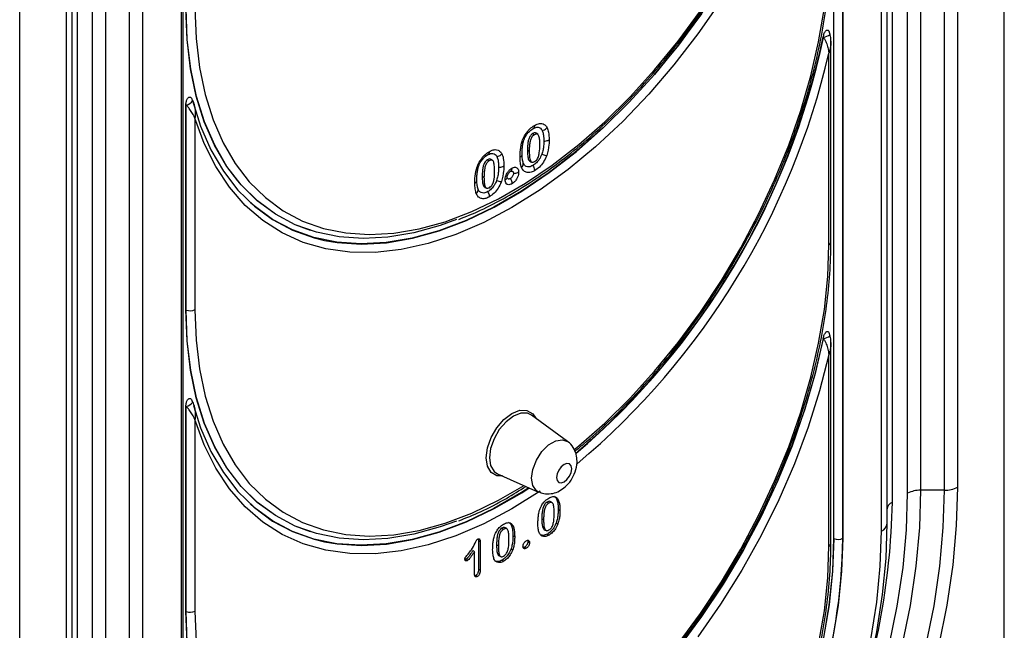
# Model space of a CAD drawing. Units: millimetres. Extents: x 0 to 420, y 0 to 297.
# Drawn here: x 82 to 93, y 61 to 68 of the extents above; entities that cross this region are included whole.
import ezdxf

# ---------------------------------------------------------------- set-up
doc = ezdxf.new("R2010")
doc.units = ezdxf.units.MM

msp = doc.modelspace()

# ---------------------------------------------------------------- linework, layer by layer
at = {"color": 7, "linetype": 'Continuous', "lineweight": 25}
for p, q in [((92.747, 56.92), (92.747, 77.314)), ((90.898, 62.439), (90.898, 77.096)), ((90.9, 62.438), (90.9, 77.094)), ((90.996, 77.099), (90.996, 62.443)), ((90.996, 77.099), (90.996, 62.443)), ((90.997, 62.442), (90.997, 77.099)), ((91.84, 76.261), (91.84, 62.963)), ((92.099, 62.963), (92.099, 76.261)), ((92.24, 76.295), (92.24, 62.997)), ((91.533, 76.131), (91.533, 62.833)), ((91.699, 62.929), (91.699, 76.227)), ((91.416, 62.521), (91.416, 75.819)), ((91.475, 75.9), (91.475, 62.602)), ((83.821, 72.956), (83.821, 58.299)), ((83.842, 58.33), (83.842, 72.969)), ((82.07, 50.756), (82.07, 71.15)), ((82.86, 57.826), (82.86, 71.124)), ((83.001, 71.158), (83.001, 57.86)), ((83.26, 57.86), (83.26, 71.158)), ((83.401, 71.192), (83.401, 57.894)), ((82.694, 71.029), (82.694, 57.731)), ((82.636, 70.798), (82.636, 57.5)), ((82.577, 57.418), (82.577, 70.716)), ((90.859, 67.899), (90.848, 67.933)), ((90.785, 67.87), (90.783, 67.874)), ((90.867, 65.652), (90.867, 67.831)), ((90.845, 65.621), (90.845, 67.698)), ((83.941, 67.191), (83.944, 67.186)), ((83.947, 67.185), (83.944, 67.186)), ((83.873, 64.916), (83.873, 67.141)), ((83.875, 67.137), (83.873, 67.141)), ((83.875, 64.914), (83.875, 67.137)), ((83.959, 67.152), (83.961, 67.145)), ((83.971, 66.995), (83.971, 64.919)), ((87.635, 66.827), (87.653, 66.815)), ((87.688, 66.819), (87.672, 66.831)), ((87.577, 66.647), (87.596, 66.638)), ((87.144, 66.544), (87.162, 66.532)), ((87.198, 66.536), (87.181, 66.548)), ((87.603, 66.528), (87.622, 66.519)), ((87.086, 66.364), (87.105, 66.355)), ((87.113, 66.244), (87.131, 66.236)), ((85.222, 65.778), (85.224, 65.777)), ((83.873, 64.916), (83.875, 64.914)), ((90.785, 64.603), (90.783, 64.608)), ((90.859, 64.633), (90.848, 64.667)), ((90.867, 62.386), (90.867, 64.564)), ((90.845, 62.355), (90.845, 64.431)), ((83.873, 61.649), (83.873, 63.875)), ((83.875, 63.87), (83.873, 63.875)), ((83.875, 61.648), (83.875, 63.87)), ((83.941, 63.925), (83.944, 63.92)), ((83.947, 63.919), (83.944, 63.92)), ((88.012, 63.489), (87.619, 63.776)), ((83.971, 63.729), (83.971, 61.653)), ((87.252, 63.14), (87.697, 62.943)), ((92.099, 62.963), (91.84, 62.963)), ((87.791, 62.834), (87.808, 62.822)), ((87.844, 62.826), (87.827, 62.838)), ((87.892, 62.868), (87.911, 62.859)), ((87.909, 62.753), (87.928, 62.744)), ((87.401, 62.585), (87.42, 62.576)), ((87.732, 62.654), (87.752, 62.645)), ((87.888, 62.61), (87.907, 62.6)), ((85.222, 62.512), (85.224, 62.511)), ((87.3, 62.551), (87.318, 62.539)), ((87.353, 62.543), (87.337, 62.555)), ((87.419, 62.47), (87.438, 62.461)), ((87.759, 62.535), (87.778, 62.527)), ((87.792, 62.488), (87.81, 62.476)), ((87.045, 62.417), (87.045, 62.109)), ((87.045, 62.417), (87.064, 62.407)), ((87.064, 62.407), (87.064, 62.1)), ((87.242, 62.371), (87.261, 62.362)), ((87.58, 62.405), (87.599, 62.396)), ((90.9, 62.438), (90.898, 62.439)), ((90.997, 62.442), (90.996, 62.443)), ((86.986, 62.31), (87.003, 62.296)), ((87.003, 62.053), (87.003, 62.296)), ((87.268, 62.252), (87.287, 62.243)), ((87.398, 62.327), (87.417, 62.317)), ((87.547, 62.346), (87.564, 62.334)), ((86.905, 62.211), (86.899, 62.209)), ((87.302, 62.205), (87.319, 62.193)), ((87.016, 62.04), (87.005, 62.036)), ((87.016, 62.04), (87.033, 62.028)), ((87.045, 62.109), (87.064, 62.1)), ((83.873, 61.649), (83.875, 61.648))]:
    msp.add_line(p, q, dxfattribs=at)
at = {"color": 7, "linetype": 'Continuous', "lineweight": 25, "flags": 128}
for points in [[(85.377, 65.67), (85.512, 65.648), (85.774, 65.63), (86.047, 65.645), (86.33, 65.693), (86.62, 65.774), (86.916, 65.886), (87.214, 66.029), (87.514, 66.202), (87.813, 66.404), (88.108, 66.633), (88.399, 66.888), (88.681, 67.166), (88.955, 67.466), (89.217, 67.786), (89.465, 68.123), (89.698, 68.475), (89.915, 68.84), (90.113, 69.214), (90.292, 69.595), (90.449, 69.981), (90.585, 70.368), (90.697, 70.754), (90.785, 71.136)], [(88.081, 63.4), (88.132, 63.442), (88.414, 63.69), (88.69, 63.961), (88.955, 64.253), (89.21, 64.564), (89.452, 64.892), (89.679, 65.235), (89.889, 65.59), (90.082, 65.954), (90.256, 66.325), (90.409, 66.7), (90.54, 67.077), (90.649, 67.452), (90.734, 67.823), (90.796, 68.188), (90.833, 68.544), (90.845, 68.888)], [(89.671, 68.26), (89.425, 67.908), (89.165, 67.572), (88.892, 67.254), (88.609, 66.958), (88.316, 66.685), (88.017, 66.438), (87.714, 66.218), (87.408, 66.026), (87.102, 65.865), (86.799, 65.735), (86.5, 65.637), (86.207, 65.572), (85.924, 65.54), (85.651, 65.543), (85.391, 65.578), (85.145, 65.648), (84.916, 65.75), (84.705, 65.884), (84.514, 66.049), (84.344, 66.245), (84.196, 66.469), (84.071, 66.72), (83.971, 66.995)], [(85.222, 65.778), (85.057, 65.84), (84.843, 65.954), (84.647, 66.097), (84.471, 66.271), (84.316, 66.472), (84.182, 66.701), (84.072, 66.954), (83.985, 67.231), (83.923, 67.53), (83.885, 67.847), (83.873, 68.182)], [(84.434, 66.316), (84.318, 66.471), (84.185, 66.7), (84.074, 66.953), (83.988, 67.23), (83.925, 67.529), (83.888, 67.846), (83.875, 68.181)], [(83.971, 68.186), (83.983, 67.856), (84.021, 67.543), (84.082, 67.249), (84.167, 66.977), (84.276, 66.727), (84.408, 66.502), (84.56, 66.303), (84.734, 66.133), (84.927, 65.991), (85.137, 65.879), (85.364, 65.799), (85.606, 65.75), (85.861, 65.732), (86.127, 65.747), (86.402, 65.794), (86.684, 65.872), (86.972, 65.981), (87.262, 66.12), (87.554, 66.289), (87.845, 66.485), (88.132, 66.708), (88.414, 66.956), (88.69, 67.227), (88.955, 67.519), (89.21, 67.83), (89.452, 68.158)], [(89.464, 68.126), (89.215, 67.789), (88.953, 67.469), (88.68, 67.168), (88.397, 66.89), (88.107, 66.635), (87.811, 66.406), (87.512, 66.204), (87.212, 66.031), (86.913, 65.887), (86.617, 65.775), (86.327, 65.695), (86.044, 65.647), (85.771, 65.632), (85.509, 65.649), (85.26, 65.7), (85.027, 65.783), (84.81, 65.897), (84.612, 66.043), (84.57, 66.08)], [(83.944, 67.186), (84.032, 66.906), (84.144, 66.65), (84.279, 66.419), (84.437, 66.215), (84.615, 66.04), (84.813, 65.895), (85.03, 65.78), (85.263, 65.698), (85.377, 65.67)], [(86.806, 65.896), (86.629, 65.832), (86.343, 65.753), (86.063, 65.705), (85.793, 65.69), (85.535, 65.708), (85.289, 65.758), (85.059, 65.84), (84.845, 65.953), (84.65, 66.097), (84.473, 66.27), (84.434, 66.316)], [(89.21, 61.298), (89.452, 61.626), (89.679, 61.969), (89.889, 62.324), (90.082, 62.688), (90.256, 63.059), (90.409, 63.434), (90.54, 63.81), (90.649, 64.186), (90.734, 64.557), (90.796, 64.922), (90.833, 65.278), (90.845, 65.621)], [(83.971, 64.919), (83.983, 64.59), (84.021, 64.277), (84.082, 63.983), (84.167, 63.71), (84.276, 63.461), (84.408, 63.236), (84.56, 63.037), (84.734, 62.866), (84.927, 62.725), (85.137, 62.613), (85.364, 62.533), (85.606, 62.484), (85.861, 62.466), (86.127, 62.481), (86.402, 62.528), (86.684, 62.606), (86.972, 62.715), (87.262, 62.854), (87.539, 63.013)], [(85.222, 62.512), (85.057, 62.574), (84.843, 62.687), (84.647, 62.831), (84.471, 63.004), (84.316, 63.206), (84.182, 63.435), (84.072, 63.688), (83.985, 63.965), (83.923, 64.263), (83.885, 64.581), (83.873, 64.916)], [(84.434, 63.05), (84.318, 63.205), (84.185, 63.434), (84.074, 63.687), (83.988, 63.964), (83.925, 64.263), (83.888, 64.58), (83.875, 64.914)], [(85.377, 59.138), (85.512, 59.115), (85.774, 59.098), (86.047, 59.113), (86.33, 59.161), (86.62, 59.241), (86.916, 59.353), (87.214, 59.497), (87.514, 59.67), (87.813, 59.871), (88.108, 60.101), (88.399, 60.355), (88.681, 60.634), (88.955, 60.934), (89.217, 61.254), (89.465, 61.591), (89.698, 61.943), (89.915, 62.308), (90.113, 62.682), (90.292, 63.063), (90.449, 63.449), (90.585, 63.836), (90.697, 64.222), (90.785, 64.603)], [(90.783, 64.608), (90.695, 64.226), (90.583, 63.84), (90.448, 63.453), (90.291, 63.067), (90.112, 62.686), (89.914, 62.311), (89.697, 61.946), (89.464, 61.594), (89.215, 61.257)], [(90.845, 64.431), (90.745, 64.04), (90.62, 63.645), (90.472, 63.25), (90.302, 62.859), (90.111, 62.472), (89.9, 62.095), (89.671, 61.728), (89.425, 61.375)], [(83.954, 63.882), (84.032, 63.64), (84.144, 63.384), (84.279, 63.153), (84.437, 62.949), (84.615, 62.774), (84.813, 62.629), (85.03, 62.514), (85.263, 62.432), (85.377, 62.404)], [(87.13, 63.314), (87.144, 63.421), (87.183, 63.533), (87.245, 63.639), (87.322, 63.73), (87.408, 63.795), (87.494, 63.829), (87.571, 63.828), (87.633, 63.792), (87.666, 63.742)], [(87.619, 63.776), (87.577, 63.796), (87.505, 63.797), (87.424, 63.765), (87.344, 63.704), (87.271, 63.619), (87.214, 63.52), (87.177, 63.415), (87.164, 63.314), (87.177, 63.229), (87.214, 63.167), (87.252, 63.14)], [(87.715, 62.953), (87.714, 62.952), (87.408, 62.76), (87.102, 62.599), (86.799, 62.468), (86.5, 62.371), (86.207, 62.306), (85.924, 62.274), (85.651, 62.276), (85.391, 62.312), (85.145, 62.382), (84.916, 62.484), (84.705, 62.618), (84.514, 62.783), (84.344, 62.979), (84.196, 63.203), (84.071, 63.453), (83.971, 63.729)], [(87.697, 62.943), (87.673, 62.957), (87.635, 63.013), (87.621, 63.093), (87.635, 63.189), (87.673, 63.289), (87.733, 63.381), (87.806, 63.454), (87.883, 63.498), (87.956, 63.51), (88.012, 63.489)], [(87.305, 63.117), (87.245, 63.12), (87.183, 63.156), (87.144, 63.222), (87.13, 63.314)], [(88.056, 63.195), (88.05, 63.228), (88.032, 63.249), (88.005, 63.254), (87.974, 63.243), (87.942, 63.217), (87.915, 63.181), (87.897, 63.14), (87.891, 63.1), (87.897, 63.067), (87.915, 63.046), (87.942, 63.041), (87.974, 63.052), (88.005, 63.078), (88.032, 63.114), (88.05, 63.155), (88.056, 63.195)], [(86.806, 62.629), (86.629, 62.566), (86.343, 62.486), (86.063, 62.439), (85.793, 62.424), (85.535, 62.442), (85.289, 62.492), (85.059, 62.573), (84.845, 62.687), (84.65, 62.83), (84.473, 63.004), (84.434, 63.05)], [(92.24, 62.997), (92.227, 62.582), (92.189, 62.155), (92.125, 61.717), (92.035, 61.271)], [(87.593, 62.989), (87.512, 62.938), (87.212, 62.764), (86.913, 62.621), (86.617, 62.509), (86.327, 62.429), (86.044, 62.381), (85.771, 62.366), (85.509, 62.383), (85.26, 62.434), (85.027, 62.516), (84.81, 62.631), (84.612, 62.777), (84.57, 62.814)], [(85.377, 62.404), (85.512, 62.381), (85.774, 62.364), (86.047, 62.379), (86.33, 62.427), (86.62, 62.507), (86.916, 62.62), (87.214, 62.763), (87.514, 62.936), (87.596, 62.988)], [(91.499, 61.281), (91.586, 61.707), (91.649, 62.125), (91.686, 62.533), (91.699, 62.929)], [(91.84, 62.963), (91.827, 62.558), (91.789, 62.141), (91.725, 61.714), (91.636, 61.278)], [(91.898, 61.273), (91.986, 61.709), (92.048, 62.138), (92.086, 62.557), (92.099, 62.963)], [(91.475, 62.602), (91.462, 62.223), (91.424, 61.831), (91.361, 61.43), (91.274, 61.021), (91.162, 60.607), (91.027, 60.191), (90.869, 59.775), (90.69, 59.362), (90.491, 58.954), (90.272, 58.554), (90.035, 58.165), (89.782, 57.788), (89.513, 57.426), (89.232, 57.082), (88.939, 56.757), (88.637, 56.453), (88.326, 56.173), (88.01, 55.918), (87.69, 55.689), (87.367, 55.488), (87.045, 55.317), (86.725, 55.176), (86.55, 55.111)], [(91.3, 61.346), (91.364, 61.749), (91.403, 62.141), (91.416, 62.521)], [(90.898, 62.439), (90.885, 62.085), (90.847, 61.719), (90.784, 61.344)], [(90.786, 61.343), (90.849, 61.718), (90.887, 62.084), (90.9, 62.438)], [(90.996, 62.443), (90.983, 62.084), (90.945, 61.712), (90.88, 61.332)], [(90.734, 61.291), (90.796, 61.656), (90.833, 62.012), (90.845, 62.355)], [(86.905, 62.211), (86.914, 62.205), (86.923, 62.199)], [(85.222, 59.246), (85.057, 59.308), (84.843, 59.421), (84.647, 59.565), (84.471, 59.738), (84.316, 59.94), (84.182, 60.168), (84.072, 60.422), (83.985, 60.699), (83.923, 60.997), (83.885, 61.315), (83.873, 61.649)], [(84.434, 59.784), (84.318, 59.939), (84.185, 60.168), (84.074, 60.421), (83.988, 60.698), (83.925, 60.996), (83.888, 61.314), (83.875, 61.648)], [(83.971, 61.653), (83.983, 61.324)]]:
    msp.add_lwpolyline(points, dxfattribs=at)
at = {"color": 7, "linetype": 'Continuous', "lineweight": 25}
for centre, radius, start, end in [((82.842, 69.544), 8.114, 310.3689, 348.1275), ((82.844, 69.543), 8.116, 310.3718, 348.0995), ((90.725, 68.127), 0.264, 283.176, 300.6556), ((82.798, 69.574), 8.263, 310.0643, 346.872), ((83.849, 67.253), 0.12, 282.6461, 325.1945), ((90.83, 65.655), 0.0367, 293.4606, 355.2337), ((83.918, 65.024), 0.117, 248.6939, 297.0888), ((90.725, 64.861), 0.264, 283.176, 300.6556), ((83.849, 63.987), 0.12, 282.6461, 325.1945), ((92.105, 63.251), 0.289, 268.8559, 298.0402), ((91.835, 62.674), 0.289, 88.8559, 118.0402), ((83.55, 62.998), 7.985, 339.9533, 358.8219), ((91.575, 62.742), 0.101, 114.3747, 174.3052), ((91.375, 62.612), 0.101, 294.3747, 354.3052), ((84.793, 62.52), 6.204, 342.627, 359.2817), ((84.793, 62.52), 6.204, 342.627, 359.2817), ((90.83, 62.39), 0.0377, 294.3338, 354.3402), ((90.943, 62.547), 0.117, 248.6939, 297.0888), ((83.918, 61.758), 0.117, 248.6939, 297.0888)]:
    msp.add_arc(centre, radius, start, end, dxfattribs=at)
for points, knots in [([(86.833, 65.897), (86.911, 65.929), (87.082, 65.998), (87.348, 66.137), (87.629, 66.308), (87.908, 66.504), (88.184, 66.724), (88.454, 66.966), (88.717, 67.228), (88.971, 67.51), (89.215, 67.808), (89.447, 68.122), (89.666, 68.449), (89.87, 68.788), (90.058, 69.135), (90.229, 69.489), (90.381, 69.848), (90.515, 70.208), (90.628, 70.569), (90.72, 70.928), (90.791, 71.282), (90.839, 71.629), (90.864, 71.93), (90.866, 72.112), (90.867, 72.184)], [0, 0, 0, 0, 0.038893, 0.085428, 0.131975, 0.178517, 0.225049, 0.271569, 0.318077, 0.364572, 0.411058, 0.457536, 0.504009, 0.550478, 0.596948, 0.643419, 0.689895, 0.736378, 0.78287, 0.829374, 0.875893, 0.922429, 0.968982, 1, 1, 1, 1]), ([(88.09, 63.387), (88.121, 63.411), (88.244, 63.508), (88.454, 63.7), (88.717, 63.962), (88.971, 64.244), (89.215, 64.542), (89.447, 64.856), (89.666, 65.183), (89.87, 65.522), (90.058, 65.869), (90.229, 66.223), (90.381, 66.581), (90.515, 66.942), (90.628, 67.303), (90.72, 67.662), (90.791, 68.016), (90.839, 68.363), (90.864, 68.664), (90.866, 68.846), (90.867, 68.918)], [0, 0, 0, 0, 0.019947, 0.078779, 0.137596, 0.196397, 0.255186, 0.313965, 0.372737, 0.431506, 0.490274, 0.549045, 0.607821, 0.666606, 0.725403, 0.784216, 0.843047, 0.901898, 0.960772, 1, 1, 1, 1]), ([(90.783, 67.874), (90.787, 67.888), (90.791, 67.906), (90.803, 67.929), (90.812, 67.94), (90.821, 67.947), (90.828, 67.949), (90.835, 67.949), (90.842, 67.944), (90.845, 67.937), (90.847, 67.933)], [0, 0, 0, 0, 0.308687, 0.422917, 0.538123, 0.611027, 0.684207, 0.753031, 0.858027, 1, 1, 1, 1]), ([(90.785, 67.87), (90.789, 67.864), (90.8, 67.851), (90.812, 67.826), (90.826, 67.79), (90.835, 67.756), (90.841, 67.728), (90.842, 67.716), (90.844, 67.709), (90.844, 67.705), (90.844, 67.702), (90.845, 67.701), (90.845, 67.699), (90.845, 67.698), (90.845, 67.698), (90.845, 67.698)], [0, 0, 0, 0, 0.094791, 0.252424, 0.390926, 0.713336, 0.827254, 0.891718, 0.931226, 0.956082, 0.971885, 0.981981, 0.988444, 0.995355, 1, 1, 1, 1]), ([(90.867, 67.83), (90.867, 67.827), (90.867, 67.802), (90.862, 67.769), (90.856, 67.736), (90.852, 67.721), (90.849, 67.713), (90.848, 67.707), (90.847, 67.704), (90.846, 67.701), (90.846, 67.7), (90.845, 67.699), (90.845, 67.698), (90.845, 67.698)], [0, 0, 0, 0, 0.075333, 0.539642, 0.722583, 0.825866, 0.88926, 0.929214, 0.954655, 0.970924, 0.981347, 0.992968, 1, 1, 1, 1]), ([(90.867, 67.83), (90.867, 67.843), (90.866, 67.865), (90.864, 67.89), (90.859, 67.899), (90.859, 67.9)], [0, 0, 0, 0, 0.566496, 0.978583, 1, 1, 1, 1]), ([(83.873, 67.141), (83.873, 67.153), (83.874, 67.17), (83.883, 67.194), (83.89, 67.207), (83.898, 67.216), (83.905, 67.221), (83.913, 67.223), (83.923, 67.221), (83.934, 67.211), (83.938, 67.198), (83.941, 67.191)], [0, 0, 0, 0, 0.239094, 0.330311, 0.422333, 0.479397, 0.536679, 0.590491, 0.672515, 0.803289, 1, 1, 1, 1]), ([(83.962, 67.145), (83.96, 67.15), (83.957, 67.162), (83.953, 67.177), (83.947, 67.185), (83.947, 67.185)], [0, 0, 0, 0, 0.3612378, 0.9720443, 1, 1, 1, 1]), ([(83.971, 66.995), (83.971, 66.996), (83.971, 66.996), (83.97, 66.997), (83.97, 66.998), (83.969, 66.999), (83.968, 67.002), (83.966, 67.005), (83.963, 67.011), (83.958, 67.021), (83.946, 67.043), (83.93, 67.069), (83.909, 67.099), (83.893, 67.12), (83.88, 67.132), (83.875, 67.137)], [0, 0, 0, 0, 0.004628, 0.012277, 0.019137, 0.029845, 0.04659, 0.072887, 0.114611, 0.182589, 0.302996, 0.608593, 0.74844, 0.905243, 1, 1, 1, 1]), ([(83.961, 67.145), (83.962, 67.143), (83.966, 67.132), (83.971, 67.099), (83.974, 67.061), (83.973, 67.03), (83.973, 67.017), (83.972, 67.009), (83.972, 67.004), (83.972, 67.001), (83.971, 66.999), (83.971, 66.998), (83.971, 66.996), (83.971, 66.996), (83.971, 66.995)], [0, 0, 0, 0, 0.04401, 0.221124, 0.633418, 0.779095, 0.86153, 0.912053, 0.943838, 0.964047, 0.976957, 0.985222, 0.994061, 1, 1, 1, 1]), ([(87.513, 66.726), (87.515, 66.732), (87.523, 66.757), (87.543, 66.802), (87.573, 66.847), (87.61, 66.887), (87.635, 66.903), (87.652, 66.915)], [0, 0, 0, 0, 0.074459, 0.331391, 0.585184, 0.716739, 1, 1, 1, 1]), ([(87.533, 66.741), (87.539, 66.76), (87.551, 66.793), (87.581, 66.836), (87.609, 66.863), (87.627, 66.875), (87.634, 66.879)], [0, 0, 0, 0, 0.330297, 0.58501, 0.839415, 1, 1, 1, 1]), ([(87.652, 66.915), (87.652, 66.914), (87.652, 66.91), (87.651, 66.901), (87.646, 66.887), (87.638, 66.882), (87.634, 66.879)], [0, 0, 0, 0, 0.043556, 0.198404, 0.599201, 1, 1, 1, 1]), ([(87.634, 66.879), (87.649, 66.886), (87.674, 66.898), (87.706, 66.894), (87.725, 66.879), (87.733, 66.866), (87.736, 66.861)], [0, 0, 0, 0, 0.334043, 0.591135, 0.84733, 1, 1, 1, 1]), ([(87.652, 66.915), (87.658, 66.918), (87.681, 66.93), (87.715, 66.939), (87.752, 66.932), (87.776, 66.914), (87.786, 66.896), (87.789, 66.89)], [0, 0, 0, 0, 0.11325, 0.386907, 0.595216, 0.881164, 1, 1, 1, 1]), ([(87.736, 66.861), (87.744, 66.863), (87.76, 66.867), (87.777, 66.878), (87.786, 66.887), (87.789, 66.89), (87.789, 66.89)], [0, 0, 0, 0, 0.400811, 0.801618, 0.961644, 1, 1, 1, 1]), ([(87.736, 66.861), (87.741, 66.848), (87.749, 66.825), (87.753, 66.784), (87.753, 66.759), (87.753, 66.746)], [0, 0, 0, 0, 0.3892425, 0.6932247, 1, 1, 1, 1]), ([(87.789, 66.89), (87.795, 66.875), (87.809, 66.836), (87.81, 66.787), (87.811, 66.759)], [0, 0, 0, 0, 0.411562, 1, 1, 1, 1]), ([(87.513, 66.726), (87.514, 66.726), (87.517, 66.727), (87.524, 66.728), (87.532, 66.732), (87.533, 66.738), (87.533, 66.741)], [0, 0, 0, 0, 0.036115, 0.198367, 0.599182, 1, 1, 1, 1]), ([(87.518, 66.605), (87.518, 66.622), (87.519, 66.652), (87.523, 66.697), (87.529, 66.726), (87.533, 66.741)], [0, 0, 0, 0, 0.382277, 0.68865, 1, 1, 1, 1]), ([(87.635, 66.827), (87.628, 66.822), (87.616, 66.814), (87.602, 66.794), (87.59, 66.771), (87.582, 66.737), (87.577, 66.694), (87.577, 66.663), (87.577, 66.647)], [0, 0, 0, 0, 0.138704, 0.229751, 0.32048, 0.489436, 0.742464, 1, 1, 1, 1]), ([(87.653, 66.815), (87.645, 66.81), (87.633, 66.802), (87.62, 66.783), (87.609, 66.76), (87.601, 66.726), (87.596, 66.683), (87.596, 66.653), (87.596, 66.638)], [0, 0, 0, 0, 0.141044, 0.230642, 0.319875, 0.493097, 0.744456, 1, 1, 1, 1]), ([(87.671, 66.83), (87.669, 66.832), (87.663, 66.836), (87.65, 66.835), (87.64, 66.829), (87.635, 66.827)], [0, 0, 0, 0, 0.246711, 0.645958, 1, 1, 1, 1]), ([(87.711, 66.706), (87.711, 66.723), (87.71, 66.755), (87.705, 66.793), (87.694, 66.815), (87.682, 66.824), (87.667, 66.823), (87.657, 66.817), (87.653, 66.815)], [0, 0, 0, 0, 0.279821, 0.566458, 0.685499, 0.80581, 0.90873, 1, 1, 1, 1]), ([(87.753, 66.746), (87.753, 66.729), (87.753, 66.699), (87.748, 66.651), (87.738, 66.619), (87.732, 66.603)], [0, 0, 0, 0, 0.365786, 0.676974, 1, 1, 1, 1]), ([(87.753, 66.746), (87.762, 66.746), (87.779, 66.747), (87.797, 66.752), (87.807, 66.756), (87.81, 66.758), (87.811, 66.759)], [0, 0, 0, 0, 0.400775, 0.80155, 0.933486, 1, 1, 1, 1]), ([(87.811, 66.759), (87.811, 66.741), (87.811, 66.688), (87.795, 66.629), (87.785, 66.59)], [0, 0, 0, 0, 0.338374, 1, 1, 1, 1]), ([(87.023, 66.443), (87.025, 66.449), (87.032, 66.474), (87.052, 66.519), (87.083, 66.564), (87.12, 66.604), (87.144, 66.62), (87.161, 66.631)], [0, 0, 0, 0, 0.074459, 0.331391, 0.585184, 0.716739, 1, 1, 1, 1]), ([(87.161, 66.631), (87.161, 66.631), (87.161, 66.627), (87.16, 66.618), (87.156, 66.604), (87.148, 66.599), (87.143, 66.596)], [0, 0, 0, 0, 0.043556, 0.198404, 0.599201, 1, 1, 1, 1]), ([(87.161, 66.631), (87.168, 66.635), (87.19, 66.647), (87.224, 66.656), (87.262, 66.649), (87.285, 66.631), (87.296, 66.612), (87.299, 66.607)], [0, 0, 0, 0, 0.11325, 0.386907, 0.595216, 0.881164, 1, 1, 1, 1]), ([(87.496, 66.572), (87.496, 66.59), (87.496, 66.639), (87.507, 66.692), (87.513, 66.726)], [0, 0, 0, 0, 0.361391, 1, 1, 1, 1]), ([(87.577, 66.647), (87.577, 66.631), (87.577, 66.598), (87.582, 66.56), (87.592, 66.536), (87.6, 66.53), (87.603, 66.528)], [0, 0, 0, 0, 0.348308, 0.704351, 0.871422, 1, 1, 1, 1]), ([(87.596, 66.638), (87.596, 66.622), (87.597, 66.589), (87.601, 66.551), (87.612, 66.527), (87.623, 66.517), (87.638, 66.517), (87.648, 66.522), (87.653, 66.524)], [0, 0, 0, 0, 0.275065, 0.554083, 0.681283, 0.809799, 0.898448, 1, 1, 1, 1]), ([(87.653, 66.524), (87.66, 66.529), (87.672, 66.537), (87.687, 66.557), (87.698, 66.584), (87.71, 66.636), (87.711, 66.677), (87.711, 66.706)], [0, 0, 0, 0, 0.13253, 0.219283, 0.329325, 0.523942, 1, 1, 1, 1]), ([(87.042, 66.458), (87.049, 66.477), (87.06, 66.51), (87.09, 66.553), (87.118, 66.58), (87.136, 66.591), (87.143, 66.596)], [0, 0, 0, 0, 0.330297, 0.58501, 0.839415, 1, 1, 1, 1]), ([(87.144, 66.544), (87.137, 66.539), (87.125, 66.531), (87.111, 66.511), (87.1, 66.488), (87.091, 66.453), (87.087, 66.41), (87.086, 66.38), (87.086, 66.364)], [0, 0, 0, 0, 0.138704, 0.229751, 0.32048, 0.489436, 0.742464, 1, 1, 1, 1]), ([(87.162, 66.532), (87.155, 66.527), (87.143, 66.519), (87.129, 66.499), (87.118, 66.476), (87.111, 66.442), (87.106, 66.4), (87.106, 66.37), (87.105, 66.355)], [0, 0, 0, 0, 0.141044, 0.230642, 0.319875, 0.493097, 0.744456, 1, 1, 1, 1]), ([(87.143, 66.596), (87.158, 66.603), (87.184, 66.615), (87.215, 66.611), (87.234, 66.596), (87.242, 66.582), (87.245, 66.577)], [0, 0, 0, 0, 0.334043, 0.591135, 0.84733, 1, 1, 1, 1]), ([(87.18, 66.547), (87.178, 66.548), (87.173, 66.553), (87.159, 66.551), (87.149, 66.546), (87.144, 66.544)], [0, 0, 0, 0, 0.246711, 0.645958, 1, 1, 1, 1]), ([(87.22, 66.423), (87.22, 66.439), (87.219, 66.472), (87.214, 66.51), (87.204, 66.532), (87.192, 66.54), (87.177, 66.539), (87.167, 66.534), (87.162, 66.532)], [0, 0, 0, 0, 0.279821, 0.566458, 0.685499, 0.80581, 0.90873, 1, 1, 1, 1]), ([(87.245, 66.577), (87.253, 66.58), (87.269, 66.584), (87.287, 66.595), (87.296, 66.604), (87.298, 66.607), (87.299, 66.607)], [0, 0, 0, 0, 0.400811, 0.801618, 0.961644, 1, 1, 1, 1]), ([(87.245, 66.577), (87.25, 66.565), (87.258, 66.542), (87.262, 66.501), (87.263, 66.476), (87.263, 66.463)], [0, 0, 0, 0, 0.389243, 0.693225, 1, 1, 1, 1]), ([(87.299, 66.607), (87.305, 66.591), (87.319, 66.553), (87.32, 66.504), (87.32, 66.475)], [0, 0, 0, 0, 0.4115624, 1, 1, 1, 1]), ([(87.496, 66.572), (87.497, 66.573), (87.5, 66.575), (87.508, 66.58), (87.517, 66.591), (87.518, 66.601), (87.518, 66.605)], [0, 0, 0, 0, 0.075294, 0.198459, 0.599229, 1, 1, 1, 1]), ([(87.512, 66.459), (87.507, 66.476), (87.497, 66.51), (87.496, 66.551), (87.496, 66.572)], [0, 0, 0, 0, 0.475675, 1, 1, 1, 1]), ([(87.531, 66.507), (87.527, 66.521), (87.521, 66.542), (87.518, 66.577), (87.518, 66.596), (87.518, 66.605)], [0, 0, 0, 0, 0.459442, 0.728988, 1, 1, 1, 1]), ([(87.732, 66.603), (87.724, 66.584), (87.709, 66.551), (87.674, 66.507), (87.649, 66.49), (87.636, 66.481)], [0, 0, 0, 0, 0.366863, 0.66841, 1, 1, 1, 1]), ([(87.785, 66.59), (87.784, 66.588), (87.774, 66.563), (87.751, 66.518), (87.706, 66.46), (87.671, 66.437), (87.654, 66.425)], [0, 0, 0, 0, 0.038215, 0.355827, 0.66996, 1, 1, 1, 1]), ([(87.732, 66.603), (87.74, 66.6), (87.756, 66.595), (87.773, 66.591), (87.782, 66.59), (87.784, 66.59), (87.785, 66.59)], [0, 0, 0, 0, 0.400839, 0.801671, 0.96837, 1, 1, 1, 1]), ([(87.005, 66.289), (87.006, 66.307), (87.006, 66.356), (87.016, 66.409), (87.023, 66.443)], [0, 0, 0, 0, 0.361391, 1, 1, 1, 1]), ([(87.023, 66.443), (87.023, 66.443), (87.026, 66.443), (87.033, 66.445), (87.042, 66.449), (87.042, 66.455), (87.042, 66.458)], [0, 0, 0, 0, 0.036115, 0.198367, 0.599182, 1, 1, 1, 1]), ([(87.027, 66.322), (87.028, 66.339), (87.028, 66.369), (87.032, 66.414), (87.039, 66.443), (87.042, 66.458)], [0, 0, 0, 0, 0.382277, 0.68865, 1, 1, 1, 1]), ([(87.163, 66.241), (87.17, 66.246), (87.181, 66.254), (87.196, 66.274), (87.208, 66.3), (87.22, 66.353), (87.22, 66.394), (87.22, 66.423)], [0, 0, 0, 0, 0.1325298, 0.2192826, 0.3293253, 0.5239418, 1, 1, 1, 1]), ([(87.263, 66.463), (87.263, 66.446), (87.262, 66.416), (87.257, 66.368), (87.247, 66.336), (87.242, 66.32)], [0, 0, 0, 0, 0.365786, 0.676974, 1, 1, 1, 1]), ([(87.263, 66.463), (87.271, 66.463), (87.288, 66.463), (87.306, 66.469), (87.316, 66.473), (87.319, 66.475), (87.32, 66.475)], [0, 0, 0, 0, 0.400775, 0.80155, 0.933486, 1, 1, 1, 1]), ([(87.32, 66.475), (87.32, 66.458), (87.32, 66.405), (87.304, 66.346), (87.294, 66.307)], [0, 0, 0, 0, 0.3383738, 1, 1, 1, 1]), ([(87.335, 66.326), (87.335, 66.332), (87.336, 66.347), (87.343, 66.372), (87.357, 66.401), (87.376, 66.428), (87.395, 66.444), (87.406, 66.451), (87.408, 66.452)], [0, 0, 0, 0, 0.134096, 0.346199, 0.494448, 0.730102, 0.946241, 1, 1, 1, 1]), ([(87.356, 66.353), (87.356, 66.354), (87.356, 66.361), (87.358, 66.37), (87.366, 66.387), (87.373, 66.399), (87.381, 66.408), (87.387, 66.414), (87.391, 66.417), (87.394, 66.419)], [0, 0, 0, 0, 0.022014, 0.287713, 0.450811, 0.612029, 0.738937, 0.86409, 1, 1, 1, 1]), ([(87.408, 66.452), (87.408, 66.452), (87.408, 66.448), (87.407, 66.439), (87.402, 66.425), (87.394, 66.419), (87.39, 66.417)], [0, 0, 0, 0, 0.029418, 0.198298, 0.599144, 1, 1, 1, 1]), ([(87.39, 66.417), (87.395, 66.419), (87.404, 66.423), (87.414, 66.42), (87.422, 66.413), (87.424, 66.404), (87.424, 66.399), (87.424, 66.398)], [0, 0, 0, 0, 0.256486, 0.507422, 0.725761, 0.938075, 1, 1, 1, 1]), ([(87.408, 66.452), (87.413, 66.455), (87.427, 66.462), (87.445, 66.464), (87.463, 66.457), (87.477, 66.443), (87.481, 66.424), (87.481, 66.412), (87.481, 66.41)], [0, 0, 0, 0, 0.142029, 0.356421, 0.505413, 0.740474, 0.954295, 1, 1, 1, 1]), ([(87.512, 66.459), (87.512, 66.46), (87.515, 66.463), (87.523, 66.472), (87.531, 66.488), (87.531, 66.501), (87.531, 66.507)], [0, 0, 0, 0, 0.03398, 0.198351, 0.599173, 1, 1, 1, 1]), ([(87.654, 66.425), (87.649, 66.422), (87.628, 66.411), (87.592, 66.401), (87.552, 66.409), (87.526, 66.431), (87.515, 66.453), (87.512, 66.459)], [0, 0, 0, 0, 0.079437, 0.342578, 0.581896, 0.866282, 1, 1, 1, 1]), ([(87.636, 66.481), (87.622, 66.474), (87.595, 66.462), (87.562, 66.469), (87.542, 66.486), (87.534, 66.501), (87.531, 66.507)], [0, 0, 0, 0, 0.314948, 0.579242, 0.842523, 1, 1, 1, 1]), ([(87.636, 66.481), (87.64, 66.473), (87.648, 66.458), (87.653, 66.44), (87.654, 66.429), (87.654, 66.425), (87.654, 66.425)], [0, 0, 0, 0, 0.400795, 0.801588, 0.954144, 1, 1, 1, 1]), ([(87.005, 66.289), (87.007, 66.29), (87.009, 66.292), (87.017, 66.297), (87.026, 66.308), (87.027, 66.317), (87.027, 66.322)], [0, 0, 0, 0, 0.075294, 0.198459, 0.599229, 1, 1, 1, 1]), ([(87.041, 66.224), (87.037, 66.238), (87.031, 66.259), (87.028, 66.293), (87.027, 66.313), (87.027, 66.322)], [0, 0, 0, 0, 0.459442, 0.728988, 1, 1, 1, 1]), ([(87.086, 66.364), (87.086, 66.348), (87.087, 66.315), (87.092, 66.277), (87.101, 66.253), (87.109, 66.247), (87.113, 66.245)], [0, 0, 0, 0, 0.348308, 0.704351, 0.871422, 1, 1, 1, 1]), ([(87.105, 66.355), (87.106, 66.338), (87.106, 66.306), (87.111, 66.268), (87.121, 66.244), (87.132, 66.234), (87.147, 66.234), (87.157, 66.239), (87.163, 66.241)], [0, 0, 0, 0, 0.275065, 0.554083, 0.681283, 0.809799, 0.898448, 1, 1, 1, 1]), ([(87.242, 66.32), (87.234, 66.301), (87.218, 66.268), (87.184, 66.224), (87.159, 66.206), (87.146, 66.198)], [0, 0, 0, 0, 0.366863, 0.66841, 1, 1, 1, 1]), ([(87.294, 66.307), (87.293, 66.304), (87.283, 66.28), (87.26, 66.235), (87.215, 66.177), (87.181, 66.154), (87.163, 66.142)], [0, 0, 0, 0, 0.038215, 0.355827, 0.66996, 1, 1, 1, 1]), ([(87.242, 66.32), (87.25, 66.317), (87.266, 66.312), (87.282, 66.308), (87.291, 66.307), (87.294, 66.307), (87.294, 66.307)], [0, 0, 0, 0, 0.400839, 0.801671, 0.96837, 1, 1, 1, 1]), ([(87.335, 66.326), (87.335, 66.326), (87.338, 66.328), (87.346, 66.333), (87.354, 66.342), (87.355, 66.35), (87.355, 66.353)], [0, 0, 0, 0, 0.033519, 0.234267, 0.707875, 1, 1, 1, 1]), ([(87.408, 66.283), (87.404, 66.281), (87.392, 66.275), (87.374, 66.271), (87.354, 66.276), (87.34, 66.291), (87.335, 66.311), (87.335, 66.322), (87.335, 66.326)], [0, 0, 0, 0, 0.102878, 0.315445, 0.497089, 0.730583, 0.929105, 1, 1, 1, 1]), ([(87.391, 66.339), (87.385, 66.337), (87.376, 66.333), (87.366, 66.335), (87.359, 66.342), (87.357, 66.351), (87.357, 66.356), (87.357, 66.359)], [0, 0, 0, 0, 0.291394, 0.50021, 0.710301, 0.890696, 1, 1, 1, 1]), ([(87.424, 66.398), (87.424, 66.391), (87.423, 66.381), (87.416, 66.366), (87.408, 66.353), (87.399, 66.344), (87.393, 66.34), (87.391, 66.339)], [0, 0, 0, 0, 0.28687, 0.474681, 0.661353, 0.889492, 1, 1, 1, 1]), ([(87.391, 66.339), (87.395, 66.332), (87.403, 66.317), (87.407, 66.298), (87.408, 66.287), (87.408, 66.284), (87.408, 66.283)], [0, 0, 0, 0, 0.400881, 0.801748, 0.972975, 1, 1, 1, 1]), ([(87.481, 66.41), (87.481, 66.402), (87.48, 66.385), (87.472, 66.36), (87.459, 66.334), (87.441, 66.308), (87.421, 66.291), (87.411, 66.285), (87.408, 66.283)], [0, 0, 0, 0, 0.178178, 0.380103, 0.486603, 0.720191, 0.939935, 1, 1, 1, 1]), ([(87.424, 66.398), (87.433, 66.398), (87.45, 66.398), (87.468, 66.404), (87.478, 66.409), (87.481, 66.41), (87.481, 66.41)], [0, 0, 0, 0, 0.400839, 0.80167, 0.968244, 1, 1, 1, 1]), ([(87.021, 66.176), (87.017, 66.192), (87.007, 66.227), (87.006, 66.268), (87.005, 66.289)], [0, 0, 0, 0, 0.4756754, 1, 1, 1, 1]), ([(87.021, 66.176), (87.022, 66.177), (87.025, 66.179), (87.032, 66.188), (87.041, 66.204), (87.041, 66.217), (87.041, 66.224)], [0, 0, 0, 0, 0.03398, 0.198351, 0.599173, 1, 1, 1, 1]), ([(87.146, 66.198), (87.131, 66.191), (87.104, 66.179), (87.072, 66.186), (87.051, 66.202), (87.044, 66.218), (87.041, 66.224)], [0, 0, 0, 0, 0.314948, 0.579242, 0.842523, 1, 1, 1, 1]), ([(87.163, 66.142), (87.158, 66.139), (87.137, 66.127), (87.102, 66.118), (87.061, 66.126), (87.035, 66.148), (87.025, 66.169), (87.021, 66.176)], [0, 0, 0, 0, 0.079437, 0.342578, 0.581896, 0.866282, 1, 1, 1, 1]), ([(87.146, 66.198), (87.15, 66.19), (87.158, 66.175), (87.162, 66.157), (87.163, 66.146), (87.163, 66.142), (87.163, 66.142)], [0, 0, 0, 0, 0.400795, 0.801588, 0.954144, 1, 1, 1, 1]), ([(86.833, 59.365), (86.911, 59.396), (87.082, 59.465), (87.348, 59.605), (87.629, 59.775), (87.908, 59.972), (88.184, 60.191), (88.454, 60.433), (88.717, 60.696), (88.971, 60.977), (89.215, 61.276), (89.447, 61.59), (89.666, 61.917), (89.87, 62.255), (90.058, 62.603), (90.229, 62.957), (90.381, 63.315), (90.515, 63.676), (90.628, 64.037), (90.72, 64.395), (90.791, 64.749), (90.839, 65.097), (90.864, 65.398), (90.866, 65.579), (90.867, 65.652)], [0, 0, 0, 0, 0.038893, 0.085428, 0.131975, 0.178517, 0.225049, 0.271569, 0.318077, 0.364572, 0.411058, 0.457536, 0.504009, 0.550478, 0.596948, 0.643419, 0.689895, 0.736378, 0.78287, 0.829374, 0.875893, 0.922429, 0.968982, 1, 1, 1, 1]), ([(90.783, 64.608), (90.787, 64.622), (90.791, 64.64), (90.803, 64.662), (90.812, 64.674), (90.821, 64.681), (90.828, 64.683), (90.835, 64.683), (90.842, 64.678), (90.845, 64.671), (90.847, 64.667)], [0, 0, 0, 0, 0.308687, 0.422917, 0.538123, 0.611027, 0.684207, 0.753031, 0.858027, 1, 1, 1, 1]), ([(90.785, 64.603), (90.789, 64.598), (90.8, 64.585), (90.812, 64.56), (90.826, 64.523), (90.835, 64.49), (90.841, 64.462), (90.842, 64.45), (90.844, 64.443), (90.844, 64.439), (90.844, 64.436), (90.845, 64.434), (90.845, 64.433), (90.845, 64.432), (90.845, 64.432), (90.845, 64.431)], [0, 0, 0, 0, 0.094791, 0.252424, 0.390926, 0.713336, 0.827254, 0.891718, 0.931226, 0.956082, 0.971885, 0.981981, 0.988444, 0.995355, 1, 1, 1, 1]), ([(90.867, 64.564), (90.867, 64.577), (90.866, 64.598), (90.864, 64.624), (90.859, 64.633), (90.859, 64.633)], [0, 0, 0, 0, 0.566496, 0.978583, 1, 1, 1, 1]), ([(90.867, 64.564), (90.867, 64.56), (90.867, 64.536), (90.862, 64.503), (90.856, 64.47), (90.852, 64.455), (90.849, 64.446), (90.848, 64.441), (90.847, 64.438), (90.846, 64.435), (90.846, 64.434), (90.845, 64.432), (90.845, 64.432), (90.845, 64.431)], [0, 0, 0, 0, 0.075333, 0.539642, 0.722583, 0.825866, 0.88926, 0.929214, 0.954655, 0.970924, 0.981347, 0.992968, 1, 1, 1, 1]), ([(83.873, 63.875), (83.873, 63.887), (83.874, 63.904), (83.883, 63.928), (83.89, 63.941), (83.898, 63.95), (83.905, 63.954), (83.913, 63.957), (83.923, 63.955), (83.934, 63.945), (83.938, 63.932), (83.941, 63.925)], [0, 0, 0, 0, 0.239094, 0.330311, 0.422333, 0.479397, 0.536679, 0.590491, 0.672515, 0.803289, 1, 1, 1, 1]), ([(83.971, 63.729), (83.971, 63.73), (83.971, 63.73), (83.97, 63.731), (83.97, 63.732), (83.969, 63.733), (83.968, 63.735), (83.966, 63.739), (83.963, 63.745), (83.958, 63.755), (83.946, 63.776), (83.93, 63.803), (83.909, 63.833), (83.893, 63.854), (83.88, 63.866), (83.875, 63.87)], [0, 0, 0, 0, 0.004628, 0.012277, 0.019137, 0.029845, 0.04659, 0.072887, 0.114611, 0.182589, 0.302996, 0.608593, 0.74844, 0.905243, 1, 1, 1, 1]), ([(83.962, 63.879), (83.96, 63.884), (83.957, 63.896), (83.953, 63.911), (83.947, 63.919), (83.947, 63.919)], [0, 0, 0, 0, 0.361238, 0.972044, 1, 1, 1, 1]), ([(83.961, 63.879), (83.962, 63.877), (83.966, 63.865), (83.971, 63.832), (83.974, 63.795), (83.973, 63.764), (83.973, 63.751), (83.972, 63.743), (83.972, 63.738), (83.972, 63.735), (83.971, 63.733), (83.971, 63.731), (83.971, 63.73), (83.971, 63.73), (83.971, 63.729)], [0, 0, 0, 0, 0.0440104, 0.2211243, 0.6334177, 0.779095, 0.86153, 0.9120525, 0.9438379, 0.9640474, 0.9769571, 0.9852222, 0.9940605, 1, 1, 1, 1]), ([(88.115, 63.277), (88.113, 63.302), (88.11, 63.355), (88.074, 63.427), (88.039, 63.475), (88.013, 63.488), (88.012, 63.489)], [0, 0, 0, 0, 0.311381, 0.646622, 0.981239, 1, 1, 1, 1]), ([(87.699, 62.946), (87.717, 62.938), (87.759, 62.92), (87.832, 62.922), (87.907, 62.944), (87.976, 62.987), (88.039, 63.051), (88.089, 63.137), (88.113, 63.216), (88.114, 63.264), (88.115, 63.277)], [0, 0, 0, 0, 0.095068, 0.221491, 0.343997, 0.472301, 0.614058, 0.768925, 0.936722, 1, 1, 1, 1]), ([(86.833, 62.631), (86.911, 62.663), (87.082, 62.732), (87.325, 62.857), (87.489, 62.96), (87.56, 63.004)], [0, 0, 0, 0, 0.322615, 0.708615, 1, 1, 1, 1]), ([(87.807, 62.878), (87.822, 62.885), (87.848, 62.897), (87.88, 62.893), (87.899, 62.878), (87.908, 62.864), (87.911, 62.859)], [0, 0, 0, 0, 0.329434, 0.586873, 0.843447, 1, 1, 1, 1]), ([(87.862, 62.898), (87.869, 62.893), (87.881, 62.886), (87.889, 62.873), (87.892, 62.868)], [0, 0, 0, 0, 0.612625, 1, 1, 1, 1]), ([(87.705, 62.738), (87.711, 62.757), (87.723, 62.79), (87.753, 62.834), (87.782, 62.862), (87.8, 62.873), (87.807, 62.878)], [0, 0, 0, 0, 0.325553, 0.581929, 0.83802, 1, 1, 1, 1]), ([(87.791, 62.834), (87.784, 62.829), (87.771, 62.821), (87.757, 62.802), (87.746, 62.778), (87.738, 62.744), (87.733, 62.701), (87.733, 62.67), (87.732, 62.654)], [0, 0, 0, 0, 0.138704, 0.229751, 0.32048, 0.489436, 0.742464, 1, 1, 1, 1]), ([(87.808, 62.822), (87.801, 62.817), (87.789, 62.809), (87.775, 62.79), (87.765, 62.767), (87.757, 62.733), (87.752, 62.69), (87.752, 62.66), (87.752, 62.645)], [0, 0, 0, 0, 0.141044, 0.230642, 0.319875, 0.493097, 0.744456, 1, 1, 1, 1]), ([(87.827, 62.837), (87.825, 62.839), (87.819, 62.844), (87.806, 62.842), (87.796, 62.837), (87.791, 62.834)], [0, 0, 0, 0, 0.246711, 0.645958, 1, 1, 1, 1]), ([(87.867, 62.714), (87.866, 62.73), (87.866, 62.763), (87.861, 62.8), (87.85, 62.822), (87.838, 62.831), (87.823, 62.83), (87.813, 62.825), (87.808, 62.822)], [0, 0, 0, 0, 0.2798208, 0.5664581, 0.6854989, 0.8058104, 0.9087295, 1, 1, 1, 1]), ([(87.892, 62.868), (87.896, 62.855), (87.905, 62.832), (87.909, 62.792), (87.909, 62.766), (87.909, 62.753)], [0, 0, 0, 0, 0.389243, 0.693225, 1, 1, 1, 1]), ([(87.911, 62.859), (87.915, 62.846), (87.924, 62.823), (87.928, 62.783), (87.928, 62.757), (87.928, 62.744)], [0, 0, 0, 0, 0.386842, 0.691992, 1, 1, 1, 1]), ([(87.69, 62.602), (87.69, 62.618), (87.691, 62.648), (87.695, 62.693), (87.701, 62.723), (87.705, 62.738)], [0, 0, 0, 0, 0.380298, 0.687642, 1, 1, 1, 1]), ([(87.809, 62.532), (87.816, 62.536), (87.828, 62.544), (87.842, 62.564), (87.854, 62.591), (87.866, 62.644), (87.866, 62.685), (87.867, 62.714)], [0, 0, 0, 0, 0.13253, 0.219283, 0.329325, 0.523942, 1, 1, 1, 1]), ([(87.909, 62.753), (87.909, 62.737), (87.908, 62.706), (87.903, 62.658), (87.893, 62.626), (87.888, 62.61)], [0, 0, 0, 0, 0.365786, 0.676974, 1, 1, 1, 1]), ([(87.928, 62.744), (87.928, 62.727), (87.928, 62.697), (87.923, 62.649), (87.912, 62.616), (87.907, 62.6)], [0, 0, 0, 0, 0.363314, 0.675695, 1, 1, 1, 1]), ([(87.214, 62.455), (87.221, 62.473), (87.232, 62.507), (87.263, 62.551), (87.291, 62.579), (87.31, 62.59), (87.317, 62.595)], [0, 0, 0, 0, 0.3255533, 0.5819295, 0.8380195, 1, 1, 1, 1]), ([(87.317, 62.595), (87.331, 62.602), (87.357, 62.614), (87.389, 62.61), (87.409, 62.595), (87.417, 62.581), (87.42, 62.576)], [0, 0, 0, 0, 0.3294344, 0.5868729, 0.8434468, 1, 1, 1, 1]), ([(87.371, 62.615), (87.379, 62.61), (87.391, 62.603), (87.398, 62.59), (87.401, 62.585)], [0, 0, 0, 0, 0.612625, 1, 1, 1, 1]), ([(87.401, 62.585), (87.406, 62.572), (87.414, 62.549), (87.418, 62.509), (87.418, 62.483), (87.419, 62.47)], [0, 0, 0, 0, 0.389243, 0.693225, 1, 1, 1, 1]), ([(87.42, 62.576), (87.425, 62.563), (87.433, 62.54), (87.437, 62.5), (87.438, 62.474), (87.438, 62.461)], [0, 0, 0, 0, 0.386842, 0.691992, 1, 1, 1, 1]), ([(87.703, 62.503), (87.699, 62.516), (87.693, 62.538), (87.69, 62.572), (87.69, 62.592), (87.69, 62.602)], [0, 0, 0, 0, 0.456639, 0.727569, 1, 1, 1, 1]), ([(87.732, 62.654), (87.733, 62.638), (87.733, 62.605), (87.738, 62.567), (87.748, 62.543), (87.756, 62.538), (87.759, 62.535)], [0, 0, 0, 0, 0.348308, 0.704351, 0.871422, 1, 1, 1, 1]), ([(87.752, 62.645), (87.752, 62.629), (87.752, 62.596), (87.757, 62.558), (87.767, 62.534), (87.779, 62.524), (87.794, 62.524), (87.804, 62.529), (87.809, 62.532)], [0, 0, 0, 0, 0.275065, 0.554083, 0.681283, 0.809799, 0.898448, 1, 1, 1, 1]), ([(87.888, 62.61), (87.88, 62.592), (87.865, 62.558), (87.83, 62.514), (87.805, 62.497), (87.792, 62.488)], [0, 0, 0, 0, 0.366863, 0.66841, 1, 1, 1, 1]), ([(87.907, 62.6), (87.899, 62.581), (87.884, 62.547), (87.849, 62.503), (87.823, 62.485), (87.81, 62.476)], [0, 0, 0, 0, 0.3616803, 0.6639699, 1, 1, 1, 1]), ([(87.3, 62.551), (87.293, 62.546), (87.281, 62.538), (87.267, 62.519), (87.256, 62.495), (87.247, 62.461), (87.243, 62.418), (87.242, 62.387), (87.242, 62.371)], [0, 0, 0, 0, 0.138704, 0.229751, 0.32048, 0.489436, 0.742464, 1, 1, 1, 1]), ([(87.318, 62.539), (87.311, 62.534), (87.299, 62.526), (87.285, 62.507), (87.274, 62.484), (87.266, 62.45), (87.262, 62.407), (87.261, 62.377), (87.261, 62.362)], [0, 0, 0, 0, 0.141044, 0.230642, 0.319875, 0.493097, 0.744456, 1, 1, 1, 1]), ([(87.336, 62.554), (87.334, 62.556), (87.328, 62.56), (87.315, 62.559), (87.305, 62.553), (87.3, 62.551)], [0, 0, 0, 0, 0.246711, 0.645958, 1, 1, 1, 1]), ([(87.376, 62.43), (87.376, 62.447), (87.375, 62.479), (87.37, 62.517), (87.359, 62.539), (87.348, 62.548), (87.332, 62.547), (87.323, 62.541), (87.318, 62.539)], [0, 0, 0, 0, 0.279821, 0.566458, 0.685499, 0.80581, 0.90873, 1, 1, 1, 1]), ([(87.419, 62.47), (87.418, 62.453), (87.418, 62.423), (87.413, 62.375), (87.403, 62.343), (87.398, 62.327)], [0, 0, 0, 0, 0.365786, 0.676974, 1, 1, 1, 1]), ([(87.81, 62.476), (87.795, 62.469), (87.768, 62.457), (87.735, 62.464), (87.714, 62.48), (87.706, 62.497), (87.703, 62.503)], [0, 0, 0, 0, 0.310609, 0.57441, 0.837222, 1, 1, 1, 1]), ([(87.792, 62.488), (87.777, 62.481), (87.751, 62.469), (87.731, 62.475), (87.722, 62.478)], [0, 0, 0, 0, 0.568187, 1, 1, 1, 1]), ([(86.833, 56.099), (86.911, 56.13), (87.082, 56.199), (87.348, 56.339), (87.629, 56.509), (87.908, 56.705), (88.184, 56.925), (88.454, 57.167), (88.717, 57.43), (88.971, 57.711), (89.215, 58.01), (89.447, 58.324), (89.666, 58.651), (89.87, 58.989), (90.058, 59.336), (90.229, 59.691), (90.381, 60.049), (90.515, 60.41), (90.628, 60.771), (90.72, 61.129), (90.791, 61.483), (90.839, 61.83), (90.864, 62.131), (90.866, 62.313), (90.867, 62.386)], [0, 0, 0, 0, 0.0388934, 0.0854282, 0.1319746, 0.178517, 0.2250494, 0.2715695, 0.3180768, 0.3645725, 0.4110581, 0.457536, 0.5040085, 0.5504782, 0.5969478, 0.6434193, 0.689895, 0.7363777, 0.78287, 0.8293745, 0.8758935, 0.9224288, 0.9689817, 1, 1, 1, 1]), ([(86.932, 62.271), (86.944, 62.286), (86.974, 62.321), (87, 62.37), (87.016, 62.405), (87.021, 62.417), (87.026, 62.425), (87.031, 62.429), (87.035, 62.432), (87.038, 62.434)], [0, 0, 0, 0, 0.302739, 0.709011, 0.818239, 0.880644, 0.914251, 0.94789, 1, 1, 1, 1]), ([(87.038, 62.434), (87.041, 62.435), (87.047, 62.438), (87.054, 62.437), (87.059, 62.432), (87.064, 62.422), (87.064, 62.413), (87.064, 62.407)], [0, 0, 0, 0, 0.17977, 0.333467, 0.485838, 0.723428, 1, 1, 1, 1]), ([(87.042, 62.435), (87.043, 62.434), (87.045, 62.429), (87.045, 62.422), (87.045, 62.417)], [0, 0, 0, 0, 0.303763, 1, 1, 1, 1]), ([(87.199, 62.318), (87.2, 62.335), (87.2, 62.365), (87.204, 62.41), (87.211, 62.44), (87.214, 62.455)], [0, 0, 0, 0, 0.380298, 0.687642, 1, 1, 1, 1]), ([(87.242, 62.371), (87.242, 62.355), (87.243, 62.322), (87.247, 62.284), (87.257, 62.26), (87.265, 62.254), (87.269, 62.252)], [0, 0, 0, 0, 0.348308, 0.704351, 0.871422, 1, 1, 1, 1]), ([(87.261, 62.362), (87.261, 62.346), (87.262, 62.313), (87.266, 62.275), (87.277, 62.251), (87.288, 62.241), (87.303, 62.241), (87.313, 62.246), (87.318, 62.248)], [0, 0, 0, 0, 0.275065, 0.554083, 0.681283, 0.809799, 0.898448, 1, 1, 1, 1]), ([(87.318, 62.248), (87.325, 62.253), (87.337, 62.261), (87.352, 62.281), (87.364, 62.308), (87.375, 62.36), (87.376, 62.401), (87.376, 62.43)], [0, 0, 0, 0, 0.13253, 0.219283, 0.329325, 0.523942, 1, 1, 1, 1]), ([(87.438, 62.461), (87.438, 62.444), (87.437, 62.413), (87.432, 62.365), (87.422, 62.333), (87.417, 62.317)], [0, 0, 0, 0, 0.3633135, 0.6756955, 1, 1, 1, 1]), ([(87.528, 62.355), (87.529, 62.36), (87.53, 62.371), (87.538, 62.389), (87.548, 62.403), (87.557, 62.411), (87.562, 62.415), (87.563, 62.415)], [0, 0, 0, 0, 0.248517, 0.493168, 0.707944, 0.929207, 1, 1, 1, 1]), ([(87.58, 62.405), (87.58, 62.399), (87.579, 62.388), (87.572, 62.373), (87.563, 62.36), (87.554, 62.351), (87.548, 62.347), (87.547, 62.346)], [0, 0, 0, 0, 0.28687, 0.474681, 0.661353, 0.889492, 1, 1, 1, 1]), ([(87.563, 62.415), (87.568, 62.418), (87.578, 62.422), (87.589, 62.419), (87.597, 62.412), (87.599, 62.403), (87.599, 62.397), (87.599, 62.396)], [0, 0, 0, 0, 0.2594766, 0.5099357, 0.7286684, 0.9404321, 1, 1, 1, 1]), ([(87.599, 62.396), (87.599, 62.389), (87.598, 62.378), (87.591, 62.362), (87.582, 62.349), (87.572, 62.339), (87.566, 62.335), (87.564, 62.334)], [0, 0, 0, 0, 0.290276, 0.478988, 0.666522, 0.894235, 1, 1, 1, 1]), ([(87.576, 62.42), (87.577, 62.42), (87.579, 62.417), (87.58, 62.412), (87.58, 62.406), (87.58, 62.405)], [0, 0, 0, 0, 0.057755, 0.787234, 1, 1, 1, 1]), ([(86.898, 62.214), (86.898, 62.219), (86.899, 62.226), (86.906, 62.241), (86.918, 62.255), (86.927, 62.266), (86.932, 62.271)], [0, 0, 0, 0, 0.215788, 0.347402, 0.696395, 1, 1, 1, 1]), ([(86.986, 62.31), (86.975, 62.294), (86.952, 62.262), (86.925, 62.225), (86.908, 62.213), (86.905, 62.211)], [0, 0, 0, 0, 0.453214, 0.908376, 1, 1, 1, 1]), ([(87.003, 62.296), (86.991, 62.28), (86.968, 62.248), (86.941, 62.212), (86.925, 62.2), (86.923, 62.199)], [0, 0, 0, 0, 0.463838, 0.930212, 1, 1, 1, 1]), ([(87.213, 62.22), (87.209, 62.233), (87.203, 62.255), (87.2, 62.289), (87.199, 62.309), (87.199, 62.318)], [0, 0, 0, 0, 0.456639, 0.727569, 1, 1, 1, 1]), ([(87.398, 62.327), (87.389, 62.308), (87.374, 62.275), (87.339, 62.231), (87.315, 62.214), (87.302, 62.205)], [0, 0, 0, 0, 0.366863, 0.66841, 1, 1, 1, 1]), ([(87.417, 62.317), (87.408, 62.298), (87.393, 62.264), (87.358, 62.22), (87.333, 62.202), (87.319, 62.193)], [0, 0, 0, 0, 0.36168, 0.66397, 1, 1, 1, 1]), ([(87.564, 62.334), (87.559, 62.332), (87.549, 62.327), (87.538, 62.33), (87.531, 62.337), (87.529, 62.347), (87.529, 62.353), (87.528, 62.355)], [0, 0, 0, 0, 0.295743, 0.503768, 0.712962, 0.894925, 1, 1, 1, 1]), ([(87.547, 62.346), (87.541, 62.343), (87.535, 62.34), (87.531, 62.341), (87.531, 62.341)], [0, 0, 0, 0, 0.969255, 1, 1, 1, 1]), ([(86.923, 62.199), (86.92, 62.197), (86.914, 62.195), (86.906, 62.197), (86.901, 62.201), (86.898, 62.208), (86.898, 62.213), (86.898, 62.214)], [0, 0, 0, 0, 0.229192, 0.449394, 0.672398, 0.912779, 1, 1, 1, 1]), ([(87.319, 62.193), (87.305, 62.186), (87.278, 62.174), (87.245, 62.18), (87.224, 62.197), (87.216, 62.213), (87.213, 62.22)], [0, 0, 0, 0, 0.310609, 0.57441, 0.837222, 1, 1, 1, 1]), ([(87.302, 62.205), (87.287, 62.198), (87.261, 62.186), (87.24, 62.192), (87.232, 62.195)], [0, 0, 0, 0, 0.568187, 1, 1, 1, 1]), ([(87.033, 62.028), (87.029, 62.026), (87.021, 62.022), (87.012, 62.024), (87.006, 62.03), (87.003, 62.041), (87.003, 62.049), (87.003, 62.053)], [0, 0, 0, 0, 0.2449475, 0.4123014, 0.5795552, 0.8112362, 1, 1, 1, 1]), ([(87.045, 62.109), (87.045, 62.103), (87.045, 62.089), (87.041, 62.071), (87.034, 62.057), (87.026, 62.047), (87.02, 62.042), (87.016, 62.04), (87.016, 62.04)], [0, 0, 0, 0, 0.273979, 0.551122, 0.686218, 0.82253, 0.975074, 1, 1, 1, 1]), ([(87.064, 62.1), (87.064, 62.093), (87.064, 62.079), (87.06, 62.061), (87.052, 62.046), (87.044, 62.035), (87.037, 62.03), (87.034, 62.028), (87.033, 62.028)], [0, 0, 0, 0, 0.271249, 0.545707, 0.683752, 0.822967, 0.980702, 1, 1, 1, 1])]:
    msp.add_open_spline(points, degree=3, knots=knots, dxfattribs=at)

doc.saveas('drawing.dxf')
